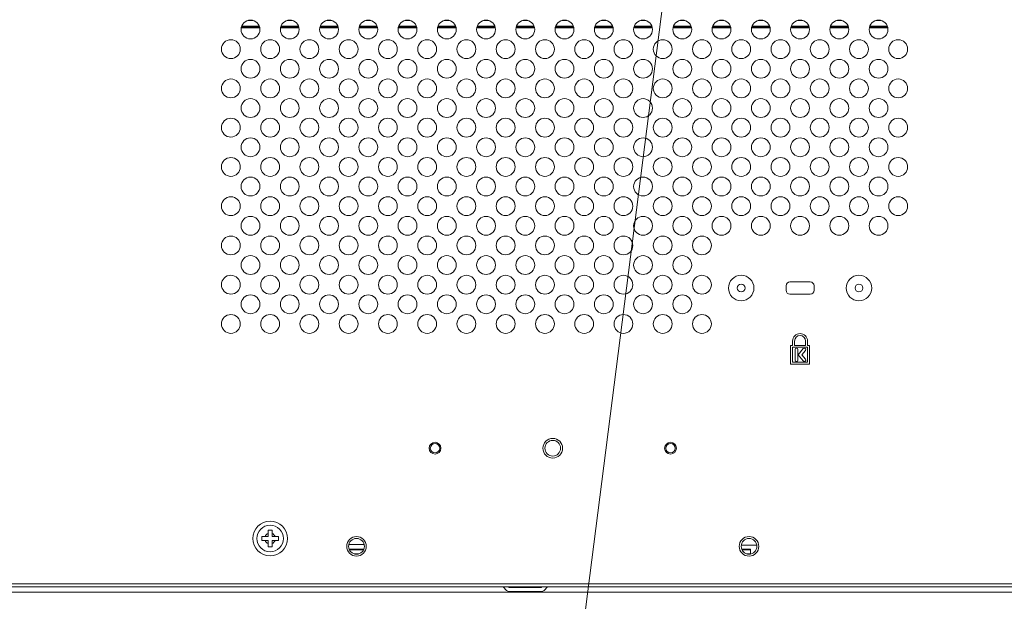
# Model space of a CAD drawing. Units: inches. Extents: x 4 to 241, y -18 to 160.
# Drawn here: x 194 to 204, y 54 to 60 of the extents above; entities that cross this region are included whole.
import ezdxf

# ---------------------------------------------------------------- set-up
doc = ezdxf.new("R2010")
doc.units = ezdxf.units.IN
doc.header["$MEASUREMENT"] = 0
doc.linetypes.add('$DDT_AUDIT_GENERATED_(57)', pattern=[0])
doc.linetypes.add('DCAD_CONTINUOUS', pattern=[0])
for name, color, linetype, lineweight in [('0_V801_BACK_B_BL34', 7, '$DDT_AUDIT_GENERATED_(57)', 0), ('Layer 1000', 7, 'Continuous', 0), ('RIVET_2T_BL268', 7, '$DDT_AUDIT_GENERATED_(57)', 0), ('RIVET_2T_BL269', 7, '$DDT_AUDIT_GENERATED_(57)', 0), ('S_TITE_4X8_BLACK_BL189', 7, '$DDT_AUDIT_GENERATED_(57)', 0), ('SHARP_80_LED_LK800D3LA48_BL3', 7, '$DDT_AUDIT_GENERATED_(57)', 0), ('V801_BEZEL_B_BL5', 7, '$DDT_AUDIT_GENERATED_(57)', 0), ('V801_BKT_MODDULE_TB_BL185', 7, '$DDT_AUDIT_GENERATED_(57)', 0)]:
    doc.layers.add(name, color=color, linetype=linetype, lineweight=lineweight)
doc.styles.add('DC_TEXTSTYLE4', font='arial.ttf', dxfattribs={"height": 1.5})
doc.dimstyles.get("Standard").update_dxf_attribs({"dimtxt": 0.18, "dimasz": 0.18, "dimexe": 0.18, "dimexo": 0.0625, "dimgap": 0.09, "dimtad": 0, "dimtih": 1, "dimtoh": 1, "dimdec": 4, "dimzin": 0, "dimdsep": 46, "dimtxsty": 'Standard', "dimcen": 0.09, "dimadec": 0, "dimazin": 0, "dimtfac": 1, "dimtdec": 4, "dimtofl": 0, "dimtmove": 0, "dimatfit": 3, "dimfxl": 1, "dimtolj": 1, "dimtzin": 0, "dimarcsym": 0})

# ---------------------------------------------------------------- blocks, each defined once
blk = doc.blocks.new('*D345')
at = {"layer": 'Defpoints', "color": 0}
for p in [(200.8928, 67.0093), (232.5382, 67.0093), (211.4833, 53.9916)]:
    blk.add_point(p, dxfattribs=at)
at = {"layer": 'Layer 1000', "color": 0, "lineweight": -2, "ltscale": 0.07874}
for p, q in [((212.5382, 67.0093), (232.8382, 67.0093)), ((232.5382, 66.2093), (232.5382, 63.2499)), ((232.5382, 54.7916), (232.5382, 57.7509)), ((212.5382, 53.9916), (232.8382, 53.9916))]:
    blk.add_line(p, q, dxfattribs=at)
at = {"layer": 'Layer 1000', "color": 0}
for points in [[(232.6716, 66.2093), (232.4049, 66.2093), (232.5382, 67.0093)], [(232.4049, 54.7916), (232.6716, 54.7916), (232.5382, 53.9916)]]:
    blk.add_solid(points, dxfattribs=at)
at = {"layer": 'Layer 1000', "color": 0, "lineweight": 0, "insert": (232.5382, 60.5004), "char_height": 1.5, "attachment_point": 5, "rotation": 90, "style": 'DC_TEXTSTYLE4'}
blk.add_mtext('\\A1;13.02', dxfattribs=at)

msp = doc.modelspace()

# ---------------------------------------------------------------- linework, layer by layer
at = {"layer": '0_V801_BACK_B_BL34', "color": 7, "linetype": 'DCAD_CONTINUOUS', "lineweight": 0, "ltscale": 0.004921}
for p, q in [((195.6889, 59.5294), (195.6889, 59.5286)), ((195.6889, 59.1357), (195.6889, 59.1349)), ((195.6889, 58.742), (195.6889, 58.7412)), ((195.6889, 58.3483), (195.6889, 58.3475)), ((195.6889, 57.9546), (195.6889, 57.9538)), ((195.6889, 57.5609), (195.6889, 57.5601)), ((201.593, 57.195), (201.391, 57.195)), ((195.6889, 57.1672), (195.6889, 57.1664)), ((201.3517, 57.1556), (201.3517, 57.1111)), ((201.6324, 57.1111), (201.6324, 57.1556)), ((201.391, 57.0717), (201.593, 57.0717)), ((195.6889, 56.7735), (195.6889, 56.7727)), ((201.4172, 56.6018), (201.4172, 56.5585)), ((201.4369, 56.5585), (201.4369, 56.6018)), ((201.5472, 56.6018), (201.5472, 56.5585)), ((201.5668, 56.5585), (201.5668, 56.6018)), ((201.4172, 56.5585), (201.3976, 56.5585)), ((201.3976, 56.5585), (201.3976, 56.3696)), ((201.4173, 56.5388), (201.5668, 56.5388)), ((201.4173, 56.3893), (201.4173, 56.5388)), ((201.5472, 56.5585), (201.4369, 56.5585)), ((201.4423, 56.5172), (201.4423, 56.4109)), ((201.4709, 56.4109), (201.4709, 56.5172)), ((201.5244, 56.5263), (201.4728, 56.464)), ((201.5098, 56.464), (201.5463, 56.5081)), ((201.5864, 56.5585), (201.5668, 56.5585)), ((201.5668, 56.5388), (201.5668, 56.3893)), ((201.5864, 56.3696), (201.5864, 56.5585)), ((201.5668, 56.3893), (201.4173, 56.3893)), ((201.4728, 56.464), (201.5244, 56.4018)), ((201.5463, 56.42), (201.5098, 56.464)), ((201.3976, 56.3696), (201.5864, 56.3696)), ((175.3306, 54.1668), (210.7243, 54.1668)), ((210.7243, 54.1353), (175.3306, 54.1353))]:
    msp.add_line(p, q, dxfattribs=at)
for centre, radius in [((195.9802, 59.7259), 0.0945), ((196.3739, 59.7259), 0.0945), ((196.7676, 59.7259), 0.0945), ((197.1613, 59.7259), 0.0945), ((197.555, 59.7259), 0.0945), ((197.9487, 59.7259), 0.0945), ((198.3424, 59.7259), 0.0945), ((198.7361, 59.7259), 0.0945), ((199.1298, 59.7259), 0.0945), ((199.5235, 59.7259), 0.0945), ((199.9172, 59.7259), 0.0945), ((200.3109, 59.7259), 0.0945), ((200.7046, 59.7259), 0.0945), ((201.0983, 59.7259), 0.0945), ((201.492, 59.7259), 0.0945), ((201.8857, 59.7259), 0.0945), ((202.2794, 59.7259), 0.0945), ((196.1771, 59.529), 0.0945), ((196.5708, 59.529), 0.0945), ((196.9645, 59.529), 0.0945), ((197.3582, 59.529), 0.0945), ((197.7519, 59.529), 0.0945), ((198.1456, 59.529), 0.0945), ((198.5393, 59.529), 0.0945), ((198.933, 59.529), 0.0945), ((199.3267, 59.529), 0.0945), ((199.7204, 59.529), 0.0945), ((200.1141, 59.529), 0.0945), ((200.5078, 59.529), 0.0945), ((200.9015, 59.529), 0.0945), ((201.2952, 59.529), 0.0945), ((201.6889, 59.529), 0.0945), ((202.0826, 59.529), 0.0945), ((202.4763, 59.529), 0.0945), ((195.9802, 59.3322), 0.0945), ((196.3739, 59.3322), 0.0945), ((196.7676, 59.3322), 0.0945), ((197.1613, 59.3322), 0.0945), ((197.555, 59.3322), 0.0945), ((197.9487, 59.3322), 0.0945), ((198.3424, 59.3322), 0.0945), ((198.7361, 59.3322), 0.0945), ((199.1298, 59.3322), 0.0945), ((199.5235, 59.3322), 0.0945), ((199.9172, 59.3322), 0.0945), ((200.3109, 59.3322), 0.0945), ((200.7046, 59.3322), 0.0945), ((201.0983, 59.3322), 0.0945), ((201.492, 59.3322), 0.0945), ((201.8857, 59.3322), 0.0945), ((202.2794, 59.3322), 0.0945), ((196.1771, 59.1353), 0.0945), ((196.5708, 59.1353), 0.0945), ((196.9645, 59.1353), 0.0945), ((197.3582, 59.1353), 0.0945), ((197.7519, 59.1353), 0.0945), ((198.1456, 59.1353), 0.0945), ((198.5393, 59.1353), 0.0945), ((198.933, 59.1353), 0.0945), ((199.3267, 59.1353), 0.0945), ((199.7204, 59.1353), 0.0945), ((200.1141, 59.1353), 0.0945), ((200.5078, 59.1353), 0.0945), ((200.9015, 59.1353), 0.0945), ((201.2952, 59.1353), 0.0945), ((201.6889, 59.1353), 0.0945), ((202.0826, 59.1353), 0.0945), ((202.4763, 59.1353), 0.0945), ((195.9802, 58.9385), 0.0945), ((196.3739, 58.9385), 0.0945), ((196.7676, 58.9385), 0.0945), ((197.1613, 58.9385), 0.0945), ((197.555, 58.9385), 0.0945), ((197.9487, 58.9385), 0.0945), ((198.3424, 58.9385), 0.0945), ((198.7361, 58.9385), 0.0945), ((199.1298, 58.9385), 0.0945), ((199.5235, 58.9385), 0.0945), ((199.9172, 58.9385), 0.0945), ((200.3109, 58.9385), 0.0945), ((200.7046, 58.9385), 0.0945), ((201.0983, 58.9385), 0.0945), ((201.492, 58.9385), 0.0945), ((201.8857, 58.9385), 0.0945), ((202.2794, 58.9385), 0.0945), ((196.1771, 58.7416), 0.0945), ((196.5708, 58.7416), 0.0945), ((196.9645, 58.7416), 0.0945), ((197.3582, 58.7416), 0.0945), ((197.7519, 58.7416), 0.0945), ((198.1456, 58.7416), 0.0945), ((198.5393, 58.7416), 0.0945), ((198.933, 58.7416), 0.0945), ((199.3267, 58.7416), 0.0945), ((199.7204, 58.7416), 0.0945), ((200.1141, 58.7416), 0.0945), ((200.5078, 58.7416), 0.0945), ((200.9015, 58.7416), 0.0945), ((201.2952, 58.7416), 0.0945), ((201.6889, 58.7416), 0.0945), ((202.0826, 58.7416), 0.0945), ((202.4763, 58.7416), 0.0945), ((195.9802, 58.5448), 0.0945), ((196.3739, 58.5448), 0.0945), ((196.7676, 58.5448), 0.0945), ((197.1613, 58.5448), 0.0945), ((197.555, 58.5448), 0.0945), ((197.9487, 58.5448), 0.0945), ((198.3424, 58.5448), 0.0945), ((198.7361, 58.5448), 0.0945), ((199.1298, 58.5448), 0.0945), ((199.5235, 58.5448), 0.0945), ((199.9172, 58.5448), 0.0945), ((200.3109, 58.5448), 0.0945), ((200.7046, 58.5448), 0.0945), ((201.0983, 58.5448), 0.0945), ((201.492, 58.5448), 0.0945), ((201.8857, 58.5448), 0.0945), ((202.2794, 58.5448), 0.0945), ((196.1771, 58.3479), 0.0945), ((196.5708, 58.3479), 0.0945), ((196.9645, 58.3479), 0.0945), ((197.3582, 58.3479), 0.0945), ((197.7519, 58.3479), 0.0945), ((198.1456, 58.3479), 0.0945), ((198.5393, 58.3479), 0.0945), ((198.933, 58.3479), 0.0945), ((199.3267, 58.3479), 0.0945), ((199.7204, 58.3479), 0.0945), ((200.1141, 58.3479), 0.0945), ((200.5078, 58.3479), 0.0945), ((200.9015, 58.3479), 0.0945), ((201.2952, 58.3479), 0.0945), ((201.6889, 58.3479), 0.0945), ((202.0826, 58.3479), 0.0945), ((202.4763, 58.3479), 0.0945), ((195.9802, 58.1511), 0.0945), ((196.3739, 58.1511), 0.0945), ((196.7676, 58.1511), 0.0945), ((197.1613, 58.1511), 0.0945), ((197.555, 58.1511), 0.0945), ((197.9487, 58.1511), 0.0945), ((198.3424, 58.1511), 0.0945), ((198.7361, 58.1511), 0.0945), ((199.1298, 58.1511), 0.0945), ((199.5235, 58.1511), 0.0945), ((199.9172, 58.1511), 0.0945), ((200.3109, 58.1511), 0.0945), ((200.7046, 58.1511), 0.0945), ((201.0983, 58.1511), 0.0945), ((201.492, 58.1511), 0.0945), ((201.8857, 58.1511), 0.0945), ((202.2794, 58.1511), 0.0945), ((196.1771, 57.9542), 0.0945), ((196.5708, 57.9542), 0.0945), ((196.9645, 57.9542), 0.0945), ((197.3582, 57.9542), 0.0945), ((197.7519, 57.9542), 0.0945), ((198.1456, 57.9542), 0.0945), ((198.5393, 57.9542), 0.0945), ((198.933, 57.9542), 0.0945), ((199.3267, 57.9542), 0.0945), ((199.7204, 57.9542), 0.0945), ((200.1141, 57.9542), 0.0945), ((200.5078, 57.9542), 0.0945), ((200.9015, 57.9542), 0.0945), ((201.2952, 57.9542), 0.0945), ((201.6889, 57.9542), 0.0945), ((202.0826, 57.9542), 0.0945), ((202.4763, 57.9542), 0.0945), ((195.9802, 57.7574), 0.0945), ((196.3739, 57.7574), 0.0945), ((196.7676, 57.7574), 0.0945), ((197.1613, 57.7574), 0.0945), ((197.555, 57.7574), 0.0945), ((197.9487, 57.7574), 0.0945), ((198.3424, 57.7574), 0.0945), ((198.7361, 57.7574), 0.0945), ((199.1298, 57.7574), 0.0945), ((199.5235, 57.7574), 0.0945), ((199.9172, 57.7574), 0.0945), ((200.3109, 57.7574), 0.0945), ((200.7046, 57.7574), 0.0945), ((201.0983, 57.7574), 0.0945), ((201.492, 57.7574), 0.0945), ((201.8857, 57.7574), 0.0945), ((202.2794, 57.7574), 0.0945), ((196.1771, 57.5605), 0.0945), ((196.5708, 57.5605), 0.0945), ((196.9645, 57.5605), 0.0945), ((197.3582, 57.5605), 0.0945), ((197.7519, 57.5605), 0.0945), ((198.1456, 57.5605), 0.0945), ((198.5393, 57.5605), 0.0945), ((198.933, 57.5605), 0.0945), ((199.3267, 57.5605), 0.0945), ((199.7204, 57.5605), 0.0945), ((200.1141, 57.5605), 0.0945), ((200.5078, 57.5605), 0.0945), ((195.9802, 57.3637), 0.0945), ((196.3739, 57.3637), 0.0945), ((196.7676, 57.3637), 0.0945), ((197.1613, 57.3637), 0.0945), ((197.555, 57.3637), 0.0945), ((197.9487, 57.3637), 0.0945), ((198.3424, 57.3637), 0.0945), ((198.7361, 57.3637), 0.0945), ((199.1298, 57.3637), 0.0945), ((199.5235, 57.3637), 0.0945), ((199.9172, 57.3637), 0.0945), ((200.3109, 57.3637), 0.0945), ((196.1771, 57.1668), 0.0945), ((196.5708, 57.1668), 0.0945), ((196.9645, 57.1668), 0.0945), ((197.3582, 57.1668), 0.0945), ((197.7519, 57.1668), 0.0945), ((198.1456, 57.1668), 0.0945), ((198.5393, 57.1668), 0.0945), ((198.933, 57.1668), 0.0945), ((199.3267, 57.1668), 0.0945), ((199.7204, 57.1668), 0.0945), ((200.1141, 57.1668), 0.0945), ((200.5078, 57.1668), 0.0945), ((195.9802, 56.97), 0.0945), ((196.3739, 56.97), 0.0945), ((196.7676, 56.97), 0.0945), ((197.1613, 56.97), 0.0945), ((197.555, 56.97), 0.0945), ((197.9487, 56.97), 0.0945), ((198.3424, 56.97), 0.0945), ((198.7361, 56.97), 0.0945), ((199.1298, 56.97), 0.0945), ((199.5235, 56.97), 0.0945), ((199.9172, 56.97), 0.0945), ((200.3109, 56.97), 0.0945), ((196.1771, 56.7731), 0.0945), ((196.5708, 56.7731), 0.0945), ((196.9645, 56.7731), 0.0945), ((197.3582, 56.7731), 0.0945), ((197.7519, 56.7731), 0.0945), ((198.1456, 56.7731), 0.0945), ((198.5393, 56.7731), 0.0945), ((198.933, 56.7731), 0.0945), ((199.3267, 56.7731), 0.0945), ((199.7204, 56.7731), 0.0945), ((200.1141, 56.7731), 0.0945), ((200.5078, 56.7731), 0.0945), ((199.0117, 55.527), 0.0984), ((199.0117, 55.527), 0.0787), ((197.8306, 55.527), 0.0591), ((197.8306, 55.527), 0.0472), ((200.1928, 55.527), 0.0591), ((200.1928, 55.527), 0.0472), ((197.0432, 54.5428), 0.0984), ((197.0432, 54.5428), 0.0787), ((200.9802, 54.5428), 0.0984), ((200.9802, 54.5428), 0.0787)]:
    msp.add_circle(centre, radius, dxfattribs=at)
for centre, radius, start, end in [((195.7834, 59.529), 0.0945, 180.24343, 179.75657), ((195.7834, 59.1353), 0.0945, 180.24343, 179.75657), ((195.7834, 58.7416), 0.0945, 180.24343, 179.75657), ((195.7834, 58.3479), 0.0945, 180.24343, 179.75657), ((195.7834, 57.9542), 0.0945, 180.24343, 179.75657), ((195.7834, 57.5605), 0.0945, 180.24343, 179.75657), ((195.7834, 57.1668), 0.0945, 180.24343, 179.75657), ((201.391, 57.1556), 0.0394, 90, 180), ((201.593, 57.1556), 0.0394, 0, 90), ((201.391, 57.1111), 0.0394, 180, 270), ((201.593, 57.1111), 0.0394, 270, 0), ((195.7834, 56.7731), 0.0945, 180.24343, 179.75657), ((201.492, 56.6018), 0.0748, 0, 180), ((201.492, 56.6018), 0.0551, 0, 180), ((201.4566, 56.5172), 0.0143, 0, 180), ((201.5353, 56.5172), 0.0143, 320.37062, 140.37062), ((201.4566, 56.4109), 0.0143, 180, 0), ((201.5353, 56.4109), 0.0143, 219.62938, 39.62938)]:
    msp.add_arc(centre, radius, start, end, dxfattribs=at)
at = {"layer": 'Layer 1000', "lineweight": 0, "ltscale": 0.07874, "flags": 128}
msp.add_lwpolyline([(158.3199, 46.8629), (198.4408, 46.8629), (200.9989, 66.9072)], dxfattribs=at)
at = {"layer": 'RIVET_2T_BL268', "color": 7, "linetype": 'DCAD_CONTINUOUS', "lineweight": 0, "ltscale": 0.004921}
for radius in [0.128, 0.0394]:
    msp.add_circle((202.0826, 57.1333), radius, dxfattribs=at)
at = {"layer": 'RIVET_2T_BL269', "color": 7, "linetype": 'DCAD_CONTINUOUS', "lineweight": 0, "ltscale": 0.004921}
for radius in [0.128, 0.0394]:
    msp.add_circle((200.9015, 57.1333), radius, dxfattribs=at)
at = {"layer": 'S_TITE_4X8_BLACK_BL189', "color": 7, "linetype": 'DCAD_CONTINUOUS', "lineweight": 0, "ltscale": 0.004921}
for p, q in [((196.0944, 54.6412), (196.1574, 54.6412)), ((196.0944, 54.6018), (196.0944, 54.6412)), ((196.1574, 54.7042), (196.1968, 54.7042)), ((196.1574, 54.6412), (196.1574, 54.7042)), ((196.1968, 54.6412), (196.1968, 54.7042)), ((196.1968, 54.6412), (196.2598, 54.6412)), ((196.2598, 54.6412), (196.2598, 54.6018)), ((196.0944, 54.6018), (196.1574, 54.6018)), ((196.1574, 54.5389), (196.1574, 54.6018)), ((196.1968, 54.5389), (196.1574, 54.5389)), ((196.1968, 54.6018), (196.2598, 54.6018)), ((196.1968, 54.5389), (196.1968, 54.6018))]:
    msp.add_line(p, q, dxfattribs=at)
for radius in [0.1732, 0.1329]:
    msp.add_circle((196.1771, 54.6215), radius, dxfattribs=at)
for start, end in [(111.32369, 158.67631), (21.32369, 68.67631), (201.32369, 248.67631), (291.32369, 338.67631)]:
    msp.add_arc((196.1771, 54.6215), 0.0541, start, end, dxfattribs=at)
at = {"layer": 'SHARP_80_LED_LK800D3LA48_BL3', "color": 7, "linetype": 'DCAD_CONTINUOUS', "lineweight": 0, "ltscale": 0.004921}
for p, q in [((195.8894, 59.7514), (196.0711, 59.7514)), ((195.892, 59.7593), (196.0685, 59.7593)), ((196.0069, 59.8164), (195.9536, 59.8164)), ((196.2831, 59.7514), (196.4648, 59.7514)), ((196.2857, 59.7593), (196.4622, 59.7593)), ((196.4006, 59.8164), (196.3473, 59.8164)), ((196.6768, 59.7514), (196.8585, 59.7514)), ((196.6794, 59.7593), (196.8559, 59.7593)), ((196.7943, 59.8164), (196.741, 59.8164)), ((197.0705, 59.7514), (197.2522, 59.7514)), ((197.0731, 59.7593), (197.2496, 59.7593)), ((197.188, 59.8164), (197.1347, 59.8164)), ((197.4642, 59.7514), (197.6459, 59.7514)), ((197.4668, 59.7593), (197.6433, 59.7593)), ((197.5817, 59.8164), (197.5284, 59.8164)), ((197.8579, 59.7514), (198.0396, 59.7514)), ((197.8605, 59.7593), (198.037, 59.7593)), ((197.9754, 59.8164), (197.9221, 59.8164)), ((198.2516, 59.7514), (198.4333, 59.7514)), ((198.2542, 59.7593), (198.4307, 59.7593)), ((198.3691, 59.8164), (198.3158, 59.8164)), ((198.6453, 59.7514), (198.827, 59.7514)), ((198.6479, 59.7593), (198.8244, 59.7593)), ((198.7628, 59.8164), (198.7095, 59.8164)), ((199.039, 59.7514), (199.2207, 59.7514)), ((199.0416, 59.7593), (199.2181, 59.7593)), ((199.1565, 59.8164), (199.1032, 59.8164)), ((199.4327, 59.7514), (199.6144, 59.7514)), ((199.4353, 59.7593), (199.6118, 59.7593)), ((199.5502, 59.8164), (199.4969, 59.8164)), ((199.8264, 59.7514), (200.0081, 59.7514)), ((199.829, 59.7593), (200.0055, 59.7593)), ((199.9439, 59.8164), (199.8906, 59.8164)), ((200.2201, 59.7514), (200.4018, 59.7514)), ((200.2227, 59.7593), (200.3992, 59.7593)), ((200.3376, 59.8164), (200.2843, 59.8164)), ((200.6138, 59.7514), (200.7955, 59.7514)), ((200.6164, 59.7593), (200.7929, 59.7593)), ((200.7313, 59.8164), (200.678, 59.8164)), ((201.0075, 59.7514), (201.1892, 59.7514)), ((201.0101, 59.7593), (201.1866, 59.7593)), ((201.125, 59.8164), (201.0717, 59.8164)), ((201.4012, 59.7514), (201.5829, 59.7514)), ((201.4038, 59.7593), (201.5803, 59.7593)), ((201.5187, 59.8164), (201.4654, 59.8164)), ((201.7949, 59.7514), (201.9766, 59.7514)), ((201.7975, 59.7593), (201.974, 59.7593)), ((201.9124, 59.8164), (201.8591, 59.8164)), ((202.1886, 59.7514), (202.3703, 59.7514)), ((202.1912, 59.7593), (202.3677, 59.7593)), ((202.3061, 59.8164), (202.2528, 59.8164)), ((195.8875, 59.7436), (196.073, 59.7436)), ((196.2812, 59.7436), (196.4667, 59.7436)), ((196.6749, 59.7436), (196.8604, 59.7436)), ((197.0686, 59.7436), (197.2541, 59.7436)), ((197.4623, 59.7436), (197.6478, 59.7436)), ((197.856, 59.7436), (198.0415, 59.7436)), ((198.2497, 59.7436), (198.4352, 59.7436)), ((198.6434, 59.7436), (198.8289, 59.7436)), ((199.0371, 59.7436), (199.2226, 59.7436)), ((199.4308, 59.7436), (199.6163, 59.7436)), ((199.8245, 59.7436), (200.01, 59.7436)), ((200.2182, 59.7436), (200.4037, 59.7436)), ((200.6119, 59.7436), (200.7974, 59.7436)), ((201.0056, 59.7436), (201.1911, 59.7436)), ((201.3993, 59.7436), (201.5848, 59.7436)), ((201.793, 59.7436), (201.9785, 59.7436)), ((202.1867, 59.7436), (202.3722, 59.7436)), ((196.9671, 54.5625), (197.1194, 54.5625)), ((196.9695, 54.5152), (197.1169, 54.5152)), ((200.9023, 54.5534), (201.0582, 54.5534)), ((200.9065, 54.5152), (200.996, 54.5152)), ((200.996, 54.4657), (200.996, 54.5152)), ((197.1135, 54.5074), (196.973, 54.5074)), ((197.0189, 54.468), (197.0676, 54.468)), ((200.996, 54.5074), (200.91, 54.5074)), ((200.9559, 54.468), (200.996, 54.468))]:
    msp.add_line(p, q, dxfattribs=at)
at = {"layer": 'V801_BEZEL_B_BL5', "color": 7, "linetype": 'DCAD_CONTINUOUS', "lineweight": 0, "ltscale": 0.004921}
msp.add_line((159.244, 54.0822), (226.8109, 54.0822), dxfattribs=at)
at = {"layer": 'V801_BKT_MODDULE_TB_BL185', "color": 7, "linetype": 'DCAD_CONTINUOUS', "lineweight": 0, "ltscale": 0.004921}
for p, q in [((198.5474, 54.1016), (198.5137, 54.1353)), ((198.5753, 54.1294), (198.5694, 54.1353)), ((198.5753, 54.1294), (198.897, 54.1294)), ((198.6446, 54.1294), (198.6446, 54.1353)), ((198.8277, 54.1294), (198.8277, 54.1353)), ((198.897, 54.1294), (198.9029, 54.1353)), ((198.9248, 54.1016), (198.9586, 54.1353)), ((198.5753, 54.09), (198.897, 54.09))]:
    msp.add_line(p, q, dxfattribs=at)
for centre, start, end in [((198.5753, 54.1294), 225, 270), ((198.897, 54.1294), 270, 315)]:
    msp.add_arc(centre, 0.0394, start, end, dxfattribs=at)

# ---------------------------------------------------------------- dimensions: what is measured, and where the dimension line sits
at = {"layer": 'Layer 1000', "lineweight": 0, "ltscale": 0.07874}
dim = msp.add_linear_dim(base=(232.5382, 67.0093), p1=(211.4833, 53.9916), p2=(200.8928, 67.0093), angle=90, dimstyle='Standard', override={"dimtxt": 1.5, "dimasz": 0.8, "dimexe": 0.3, "dimgap": 0.3, "dimtad": 0, "dimjust": 0, "dimtih": 0, "dimtoh": 0, "dimdec": 2, "dimzin": 0, "dimlunit": 2, "dimtxsty": 'DC_TEXTSTYLE4', "dimsah": 0, "dimtol": 0, "dimtfac": 1, "dimtdec": 3, "dimtix": 0, "dimtofl": 1, "dimtmove": 0, "dimfxl": 20, "dimfxlon": 1}, dxfattribs=at)
dim.commit()
dim.dimension.update_dxf_attribs({"geometry": '*D345', "text_midpoint": (232.5382, 60.5004)})

doc.saveas('drawing.dxf')
